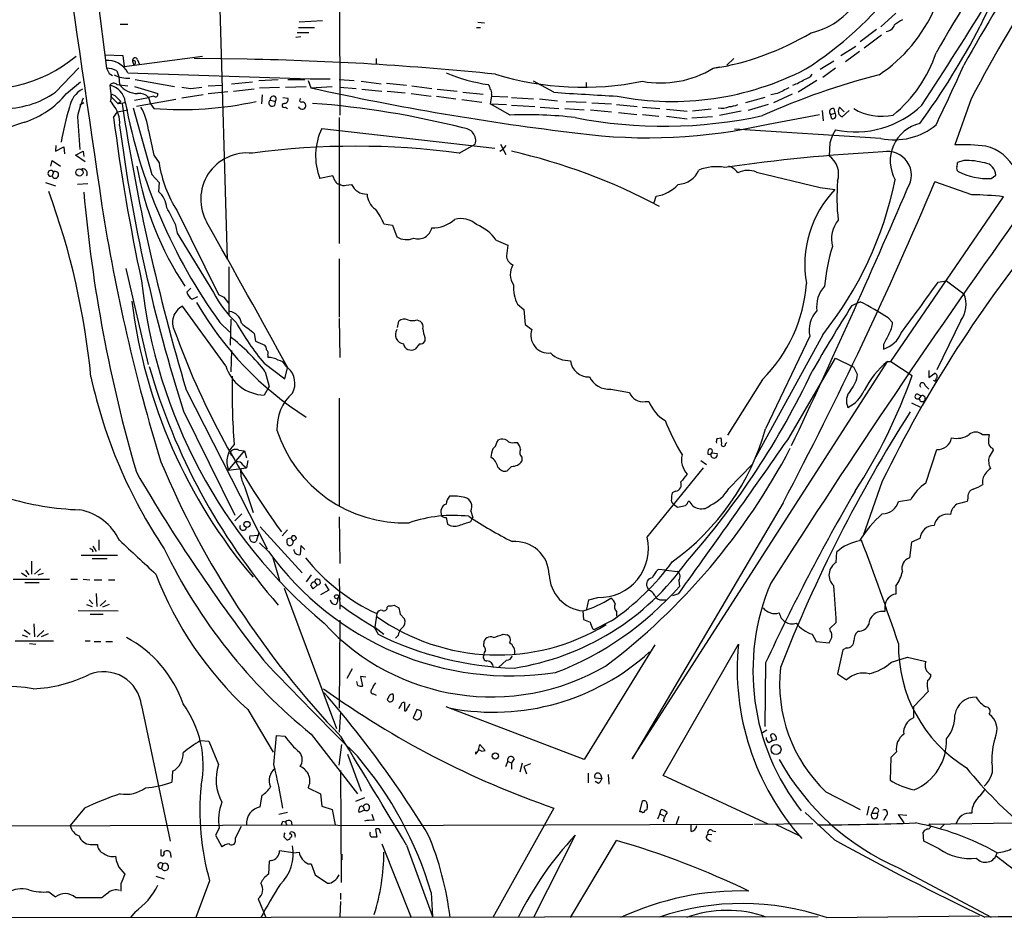
# Model space of a CAD drawing. Extents: x 4 to 969, y 11 to 894.
# Drawn here: x 762 to 891, y 89 to 207 of the extents above; entities that cross this region are included whole.
import ezdxf

# ---------------------------------------------------------------- set-up
doc = ezdxf.new("R2010")
doc.units = 0
doc.header["$MEASUREMENT"] = 0
doc.layers.add('MAIN', color=5, linetype='CONTINUOUS')

msp = doc.modelspace()

# ---------------------------------------------------------------- linework, layer by layer
at = {"layer": 'MAIN'}
for p, q in [((767.334, 247.4807), (773.43, 200.3213)), ((803.8253, 242.824), (803.91, 194.2253)), ((787.9927, 217.17), (789.178, 175.3447)), ((876.554, 207.518), (874.6067, 205.74)), ((775.208, 206.0787), (776.224, 206.0787)), ((801.624, 206.502), (798.576, 206.3327)), ((821.944, 206.3327), (822.7907, 206.248)), ((798.322, 204.978), (799.846, 204.978)), ((798.4913, 205.6553), (800.608, 205.6553)), ((821.7747, 205.6553), (822.2827, 205.6553)), ((874.014, 205.4013), (871.8973, 203.7927)), ((874.6913, 204.6393), (872.4053, 202.946)), ((798.1527, 204.3853), (798.83, 204.47)), ((773.2607, 202.0993), (775.5467, 202.0147)), ((775.5467, 202.0147), (775.716, 200.5753)), ((869.3573, 202.0147), (871.3047, 203.2)), ((871.8127, 202.5227), (869.95, 201.168)), ((775.716, 200.5753), (785.9607, 201.93)), ((776.8167, 201.2527), (776.986, 200.7447)), ((777.1553, 200.914), (776.986, 200.7447)), ((777.494, 201.422), (777.748, 200.8293)), ((791.8027, 201.5067), (784.86, 201.5913)), ((808.6513, 201.5913), (808.6513, 200.914)), ((855.3873, 201.5913), (854.456, 200.7447)), ((868.426, 201.2527), (866.648, 200.152)), ((766.7413, 197.1887), (769.7893, 200.406)), ((773.7687, 199.644), (774.192, 199.39)), ((774.7847, 199.9827), (775.0387, 199.2207)), ((776.224, 199.7287), (800.0153, 198.9667)), ((853.5247, 200.4907), (852.8473, 200.3213)), ((868.68, 200.3213), (866.9867, 199.136)), ((768.1807, 197.0193), (770.0433, 198.5433)), ((773.8533, 198.12), (774.0227, 196.596)), ((774.7847, 198.2047), (776.224, 198.0353)), ((775.0387, 199.2207), (775.1233, 198.2047)), ((777.1553, 198.882), (782.32, 197.9507)), ((786.7227, 198.0353), (788.5853, 198.12)), ((789.7707, 198.2893), (792.48, 198.5433)), ((793.3267, 198.7127), (795.8667, 198.882)), ((797.1367, 198.882), (799.338, 198.882)), ((799.7613, 198.7127), (800.1, 197.7813)), ((800.0153, 198.9667), (802.64, 198.9667)), ((803.8253, 198.882), (805.7727, 198.7127)), ((806.704, 198.628), (809.3287, 198.2893)), ((810.006, 198.374), (812.6307, 198.12)), ((831.85, 197.1887), (829.2253, 198.628)), ((836.0833, 198.4587), (836.0833, 197.9507)), ((866.2247, 198.7127), (863.7693, 197.1887)), ((774.2767, 196.85), (774.5307, 196.7653)), ((777.0707, 197.9507), (780.1187, 197.0193)), ((786.0453, 196.85), (783.2513, 196.4267)), ((784.4367, 197.6967), (785.876, 197.866)), ((786.7227, 197.0193), (789.2627, 197.2733)), ((792.734, 197.612), (790.0247, 197.2733)), ((793.4113, 197.7813), (796.036, 197.866)), ((793.75, 196.85), (793.6653, 195.6647)), ((796.798, 197.866), (799.5073, 197.9507)), ((800.1, 197.7813), (802.894, 197.9507)), ((803.91, 197.866), (806.0267, 197.6967)), ((806.7887, 197.612), (809.4133, 197.358)), ((810.0907, 197.358), (812.4613, 197.104)), ((813.2233, 197.0193), (815.848, 196.6807)), ((813.308, 198.0353), (815.9327, 197.6967)), ((816.61, 197.612), (819.2347, 197.358)), ((819.9967, 197.1887), (822.6213, 196.9347)), ((823.722, 196.9347), (823.722, 196.6807)), ((861.06, 197.0193), (860.2133, 196.85)), ((863.0073, 196.9347), (860.552, 195.834)), ((770.4667, 195.834), (769.9587, 195.4953)), ((773.938, 196.0033), (774.192, 195.6647)), ((774.0227, 196.596), (774.954, 195.6647)), ((775.2927, 196.0033), (774.954, 195.6647)), ((775.97, 195.834), (774.954, 195.6647)), ((777.0707, 196.1727), (778.9333, 196.5113)), ((782.4893, 196.2573), (777.3247, 195.326)), ((779.6107, 196.6807), (778.9333, 196.5113)), ((778.9333, 196.5113), (779.1873, 195.6647)), ((779.1873, 195.6647), (779.6107, 195.072)), ((794.8507, 196.1727), (795.4433, 196.0033)), ((796.4593, 196.5113), (797.1367, 196.4267)), ((816.5253, 196.6807), (819.0653, 196.342)), ((819.8273, 196.2573), (822.452, 195.9187)), ((823.722, 196.6807), (823.5527, 195.6647)), ((823.5527, 195.6647), (825.6693, 195.58)), ((826.1773, 194.2253), (823.5527, 195.6647)), ((823.722, 196.6807), (825.8387, 196.596)), ((826.3467, 196.5113), (829.2253, 196.342)), ((829.9873, 196.342), (832.358, 196.088)), ((833.4587, 196.0033), (836.0833, 195.9187)), ((836.8453, 195.834), (839.3853, 195.6647)), ((840.0627, 195.58), (842.772, 195.326)), ((859.4513, 196.5113), (856.9113, 195.834)), ((859.8747, 195.58), (857.25, 194.818)), ((886.3753, 196.342), (884.2587, 190.3307)), ((774.3613, 193.8867), (774.8693, 194.6487)), ((774.8693, 194.6487), (776.224, 194.9027)), ((776.9013, 195.1567), (779.3567, 186.436)), ((796.798, 195.2413), (797.052, 195.072)), ((826.3467, 195.4953), (829.3947, 195.326)), ((830.072, 195.2413), (832.5273, 195.072)), ((833.2893, 195.072), (835.8293, 194.9027)), ((836.676, 194.9027), (839.3853, 194.6487)), ((840.3167, 194.564), (842.6873, 194.31)), ((843.4493, 195.2413), (845.7353, 195.072)), ((843.4493, 194.31), (845.566, 194.056)), ((846.582, 194.9873), (849.2913, 194.7333)), ((852.424, 194.9873), (849.9687, 194.7333)), ((856.3187, 194.7333), (853.5247, 194.1407)), ((859.8747, 193.04), (866.5633, 194.31)), ((866.902, 194.818), (867.0713, 193.4633)), ((868.0027, 194.31), (868.5953, 194.4793)), ((868.172, 193.7173), (868.0027, 194.31)), ((868.426, 195.072), (868.5953, 194.4793)), ((869.188, 195.2413), (869.7807, 194.6487)), ((870.458, 194.818), (869.5267, 193.9713)), ((769.62, 193.9713), (769.9587, 189.738)), ((803.8253, 193.8867), (803.8253, 177.4613)), ((846.582, 194.056), (849.2913, 193.7173)), ((852.5933, 193.9713), (849.884, 193.802)), ((801.5393, 192.4473), (824.1453, 189.9073)), ((874.6067, 191.1773), (855.472, 192.3627)), ((868.68, 192.278), (868.2567, 191.6007)), ((819.4887, 189.23), (821.6053, 190.4153)), ((824.9073, 190.4153), (825.5847, 189.0607)), ((867.918, 190.5847), (867.8333, 188.8913)), ((766.826, 190.246), (766.7413, 189.484)), ((766.7413, 189.484), (767.842, 190.0767)), ((767.842, 190.0767), (767.9267, 189.1453)), ((769.366, 188.976), (770.382, 189.484)), ((770.382, 189.484), (770.4667, 188.8067)), ((824.8227, 189.484), (825.1613, 189.738)), ((825.5847, 190.246), (825.1613, 189.738)), ((766.1487, 187.5367), (766.318, 188.2987)), ((766.318, 188.2987), (767.4187, 187.5367)), ((770.636, 188.1293), (769.366, 188.976)), ((779.6107, 188.976), (780.288, 187.96)), ((885.444, 188.2987), (884.5973, 188.0447)), ((766.4873, 186.7747), (766.318, 186.2667)), ((858.3507, 186.7747), (866.648, 184.7427)), ((765.4713, 185.42), (766.7413, 184.9967)), ((770.9747, 185.2507), (769.62, 185.166)), ((779.3567, 186.436), (780.288, 185.42)), ((780.288, 185.42), (780.2033, 184.2347)), ((802.9787, 186.2667), (801.2853, 185.928)), ((803.3173, 185.5893), (802.9787, 186.2667)), ((886.46, 183.8113), (881.634, 185.5047)), ((889, 185.928), (889.5927, 186.3513)), ((804.7567, 185.0813), (805.434, 185.166)), ((866.648, 184.7427), (868.5953, 184.4887)), ((844.9733, 182.7953), (845.2273, 183.642)), ((875.8767, 162.052), (890.6087, 183.5573)), ((782.6587, 181.6947), (788.0773, 170.7727)), ((782.4047, 180.0013), (782.6587, 178.816)), ((782.6587, 178.816), (787.4, 171.0267)), ((809.6673, 180.0013), (810.768, 179.832)), ((810.768, 179.832), (811.3607, 178.308)), ((824.3147, 177.8847), (825.8387, 177.2073)), ((803.8253, 175.4293), (803.8253, 167.8093)), ((775.97, 174.1593), (778.8487, 161.6287)), ((789.432, 168.0633), (789.432, 174.4133)), ((882.0573, 172.3813), (883.158, 172.5507)), ((883.158, 172.5507), (885.444, 170.8573)), ((784.4367, 171.6193), (783.9287, 171.1113)), ((784.606, 170.18), (785.368, 170.5187)), ((788.7547, 170.434), (789.3473, 169.672)), ((870.7967, 169.3333), (871.8973, 169.8413)), ((789.0087, 161.4593), (783.336, 169.2487)), ((827.1087, 169.5027), (827.9553, 168.8253)), ((827.9553, 168.8253), (828.1247, 166.878)), ((789.686, 167.5553), (789.6013, 164.1687)), ((803.8253, 167.64), (803.91, 162.56)), ((811.4453, 166.4547), (811.6147, 167.3013)), ((813.9853, 167.4707), (814.4087, 167.3013)), ((875.538, 167.7247), (876.1307, 167.132)), ((885.0207, 167.386), (881.888, 160.9513)), ((788.2467, 167.132), (789.5167, 165.862)), ((828.1247, 166.878), (828.9713, 166.2007)), ((792.734, 165.6927), (792.9033, 164.6767)), ((792.9033, 164.6767), (794.0887, 164.1687)), ((815.0013, 165.1847), (815.0013, 164.6767)), ((866.9867, 165.5233), (858.012, 149.098)), ((865.2933, 165.354), (859.536, 153.2467)), ((789.7707, 163.4913), (789.686, 160.6973)), ((814.324, 164.338), (813.7313, 163.6607)), ((874.9453, 164.2533), (874.9453, 163.6607)), ((794.512, 162.8987), (794.512, 162.56)), ((862.4147, 151.8073), (868.68, 162.4753)), ((868.68, 162.4753), (871.0507, 161.29)), ((794.004, 161.798), (796.7133, 159.766)), ((796.7133, 159.766), (797.052, 161.2053)), ((796.798, 161.4593), (797.052, 161.2053)), ((842.0947, 110.1513), (875.4533, 162.052)), ((871.5587, 160.3587), (871.0507, 161.29)), ((875.4533, 162.052), (875.8767, 162.052)), ((875.8767, 162.052), (878.6707, 160.1893)), ((880.872, 160.8667), (880.872, 159.9353)), ((794.1733, 160.6973), (794.6813, 158.75)), ((859.1127, 159.6813), (854.5407, 152.4)), ((880.872, 159.9353), (881.634, 160.528)), ((783.844, 158.3267), (794.4273, 137.5833)), ((794.6813, 158.75), (794.004, 157.6493)), ((839.3007, 158.4113), (841.756, 157.988)), ((880.364, 158.9193), (880.872, 158.4113)), ((803.8253, 157.226), (803.8253, 143.1713)), ((879.348, 157.8187), (879.856, 157.5647)), ((879.856, 157.5647), (879.602, 157.226)), ((843.788, 156.8027), (844.296, 156.8027)), ((878.586, 156.6333), (879.856, 156.0407)), ((783.5053, 155.5327), (790.194, 141.986)), ((824.3993, 151.4687), (824.6533, 151.8073)), ((853.186, 151.9767), (853.694, 152.0613)), ((887.8147, 152.4847), (888.746, 152.4847)), ((826.6853, 151.4687), (827.1087, 151.4687)), ((854.2867, 151.2993), (854.456, 151.4687)), ((880.4487, 146.1347), (881.888, 150.5373)), ((889.1693, 150.7067), (889.254, 150.4527)), ((789.3473, 147.828), (791.464, 150.368)), ((789.5167, 150.114), (789.7707, 149.7753)), ((790.702, 150.4527), (791.464, 150.368)), ((791.464, 150.368), (791.718, 149.4367)), ((827.7013, 149.5213), (827.7013, 149.0133)), ((852.5087, 150.114), (853.186, 150.0293)), ((789.3473, 147.828), (791.718, 148.1667)), ((791.2947, 148.5053), (791.718, 148.1667)), ((791.8873, 149.098), (791.718, 148.1667)), ((826.3467, 148.336), (825.754, 147.7433)), ((844.042, 139.1073), (851.408, 148.1667)), ((851.0693, 149.098), (851.8313, 148.59)), ((854.71, 145.4573), (857.758, 148.59)), ((791.464, 145.7113), (792.5647, 142.3247)), ((874.776, 146.3887), (872.236, 139.192)), ((847.7673, 145.1187), (847.344, 144.8647)), ((885.952, 144.1873), (885.8673, 143.764)), ((861.822, 143.5947), (842.0947, 110.1513)), ((847.5133, 143.4253), (848.0213, 143.002)), ((849.376, 143.6793), (849.5453, 143.8487)), ((876.8927, 143.764), (878.5013, 144.018)), ((791.1253, 142.1553), (790.194, 141.224)), ((803.8253, 141.732), (803.91, 135.636)), ((817.7953, 141.6473), (817.9647, 140.8007)), ((821.0127, 142.494), (821.2667, 141.6473)), ((821.0127, 141.1393), (821.2667, 141.6473)), ((793.496, 140.462), (798.9993, 134.4507)), ((792.1413, 139.2767), (793.3267, 139.3613)), ((793.3267, 139.7), (792.988, 138.5147)), ((797.052, 140.0387), (796.3747, 139.2767)), ((797.56, 138.938), (797.814, 138.5147)), ((798.2373, 138.938), (797.814, 138.5147)), ((879.6867, 138.938), (878.586, 138.43)), ((771.652, 137.922), (772.0753, 137.2447)), ((772.414, 138.7687), (772.414, 137.414)), ((794.5967, 137.2447), (793.4113, 138.3453)), ((796.9673, 138.7687), (796.9673, 138.3453)), ((798.83, 138.0067), (798.7453, 136.8213)), ((799.338, 137.4987), (798.83, 138.0067)), ((878.586, 138.43), (878.332, 136.398)), ((770.128, 136.7367), (774.8693, 136.7367)), ((771.5673, 137.4987), (771.652, 137.16)), ((795.1047, 136.5673), (796.036, 133.4347)), ((868.7647, 135.8053), (868.8493, 137.16)), ((763.6087, 135.9747), (763.6087, 134.2813)), ((771.5673, 136.3133), (773.5147, 136.3133)), ((762.3387, 134.4507), (763.016, 133.9427)), ((762.8467, 134.7893), (763.27, 134.1967)), ((764.794, 134.9587), (764.032, 134.2813)), ((765.1327, 134.366), (764.4553, 134.112)), ((800.1847, 134.1967), (799.5073, 133.2653)), ((846.4973, 134.7893), (845.4813, 134.874)), ((846.4973, 134.7893), (848.0213, 134.62)), ((761.238, 133.604), (765.9793, 133.604)), ((762.762, 133.1807), (764.6247, 133.1807)), ((768.7733, 133.604), (769.62, 133.604)), ((770.382, 133.604), (771.2287, 133.5193)), ((771.8213, 133.5193), (772.8373, 133.5193)), ((773.684, 133.5193), (774.5307, 133.5193)), ((800.9467, 132.842), (800.4387, 132.334)), ((800.608, 133.2653), (800.9467, 132.842)), ((801.9627, 133.0113), (802.4707, 132.1647)), ((803.8253, 133.6887), (803.91, 129.7093)), ((844.042, 132.588), (844.2113, 132.1647)), ((848.1907, 133.4347), (848.2753, 132.6727)), ((876.554, 132.7573), (876.554, 131.6567)), ((772.0753, 131.7413), (772.16, 130.048)), ((796.6287, 132.4187), (803.4867, 114.1307)), ((802.4707, 132.1647), (801.37, 131.572)), ((836.422, 130.8947), (837.6073, 131.2333)), ((847.4287, 131.4873), (848.1907, 131.7413)), ((770.8053, 130.302), (771.5673, 130.048)), ((771.144, 130.8947), (771.652, 130.3867)), ((773.3453, 130.81), (772.5833, 130.1327)), ((773.7687, 130.302), (772.922, 129.9633)), ((810.0907, 129.9633), (810.26, 130.1327)), ((811.022, 130.2173), (811.6147, 129.8787)), ((836.168, 129.7093), (836.422, 130.8947)), ((845.9893, 130.8947), (846.4973, 130.8947)), ((875.1147, 130.048), (875.1147, 129.3707)), ((769.7047, 129.54), (774.954, 129.4553)), ((771.3133, 129.032), (773.0067, 129.032)), ((808.736, 129.1167), (808.482, 127.3387)), ((811.784, 129.032), (812.3767, 128.4393)), ((835.66, 129.4553), (835.7447, 128.3547)), ((840.0627, 129.3707), (840.0627, 128.778)), ((763.9473, 127.762), (764.032, 126.0687)), ((803.91, 128.27), (803.8253, 116.7553)), ((839.3853, 128.1853), (837.0993, 127)), ((867.918, 127.1693), (868.7647, 127.9313)), ((762.4233, 126.3227), (763.1007, 126.0687)), ((762.6773, 127), (763.4393, 126.4073)), ((765.2173, 126.9153), (764.3707, 126.0687)), ((765.81, 126.492), (764.8787, 126.0687)), ((808.3973, 127.3387), (808.9053, 126.4073)), ((808.482, 127.3387), (809.6673, 126.4073)), ((811.53, 126.238), (811.1913, 125.8993)), ((825.246, 126.4073), (825.754, 126.3227)), ((836.93, 127.1693), (837.0993, 127)), ((865.632, 126.4073), (866.14, 125.476)), ((868.0027, 126.8307), (867.918, 127.1693)), ((761.492, 125.5607), (766.4873, 125.5607)), ((763.3547, 125.222), (764.2013, 125.1373)), ((770.636, 125.5607), (771.3133, 125.5607)), ((771.8213, 125.476), (772.668, 125.476)), ((773.3453, 125.476), (774.192, 125.476)), ((822.706, 124.8833), (822.706, 125.222)), ((845.058, 125.0527), (835.8293, 110.0667)), ((846.1587, 107.95), (855.98, 125.1373)), ((866.14, 125.476), (867.8333, 125.3067)), ((869.6113, 124.3753), (868.934, 121.2427)), ((870.1193, 124.6293), (869.6113, 124.3753)), ((825.6693, 123.0207), (824.6533, 122.0893)), ((859.536, 122.682), (859.4513, 114.3847)), ((875.9613, 122.7667), (878.078, 123.444)), ((878.078, 123.444), (880.4487, 122.8513)), ((805.5187, 121.92), (804.8413, 120.65)), ((868.934, 121.2427), (870.1193, 120.4807)), ((806.2807, 119.7187), (806.1113, 120.2267)), ((807.2967, 120.8193), (806.6193, 120.904)), ((806.6193, 120.904), (806.8733, 119.634)), ((808.3127, 118.618), (808.6513, 118.4487)), ((880.7873, 118.9567), (878.84, 116.9247)), ((778.002, 117.094), (781.7273, 99.3987)), ((812.3767, 117.5173), (812.3767, 116.4167)), ((791.8873, 116.586), (795.1893, 110.998)), ((803.9947, 116.2473), (803.8253, 113.6227)), ((813.9853, 116.586), (813.4773, 115.4853)), ((814.4933, 116.4167), (813.9853, 116.586)), ((835.8293, 110.0667), (817.7953, 116.9247)), ((878.84, 116.9247), (878.84, 115.4853)), ((795.274, 109.3893), (795.6127, 113.1993)), ((795.6127, 113.1993), (796.7133, 113.1147)), ((800.1847, 113.3687), (806.196, 105.5793)), ((859.7053, 113.8767), (859.1127, 113.538)), ((785.7067, 112.522), (786.8073, 112.4373)), ((786.8073, 112.4373), (788.0773, 109.3893)), ((803.8253, 109.3047), (804.164, 112.014)), ((822.0287, 111.3367), (822.198, 112.014)), ((822.198, 112.014), (822.8753, 111.252)), ((859.9593, 112.268), (860.3827, 112.522)), ((860.298, 112.8607), (860.3827, 112.522)), ((860.3827, 112.522), (860.9753, 112.6913)), ((804.926, 110.744), (806.704, 105.918)), ((821.69, 110.744), (821.69, 111.0827)), ((876.6387, 111.0827), (875.8767, 110.3207)), ((825.5847, 109.1353), (825.8387, 109.8127)), ((825.8387, 109.8127), (826.3467, 109.6433)), ((826.6853, 110.1513), (826.3467, 109.6433)), ((826.3467, 109.6433), (826.3467, 108.7967)), ((827.4473, 108.458), (827.786, 109.6433)), ((828.802, 109.474), (827.9553, 109.1353)), ((875.8767, 110.3207), (875.792, 107.3573)), ((782.066, 108.5427), (781.9813, 107.1033)), ((803.9947, 108.6273), (804.0793, 93.98)), ((827.9553, 109.1353), (828.294, 108.204)), ((836.3373, 108.2887), (836.3373, 107.0187)), ((837.946, 108.1193), (838.1153, 107.5267)), ((838.962, 108.1193), (839.0467, 106.8493)), ((838.1153, 107.5267), (837.2687, 107.6113)), ((837.692, 106.934), (837.2687, 107.188)), ((859.8747, 101.6), (846.1587, 107.95)), ((799.7613, 106.3413), (801.37, 105.5793)), ((801.37, 105.5793), (801.5393, 103.9707)), ((867.41, 105.8333), (871.8973, 103.5473)), ((887.5607, 105.3253), (888.1533, 106.0873)), ((793.496, 103.886), (793.75, 105.41)), ((807.1273, 105.0713), (805.942, 104.5633)), ((843.1107, 103.2087), (843.4493, 104.648)), ((844.042, 104.2247), (844.042, 103.886)), ((770.5513, 103.7167), (768.6887, 101.4307)), ((797.052, 103.124), (795.9513, 102.87)), ((801.5393, 103.9707), (802.894, 103.5473)), ((802.894, 103.5473), (803.3173, 101.5153)), ((807.1273, 103.4627), (806.45, 103.124)), ((806.958, 103.886), (807.1273, 103.4627)), ((831.85, 103.7167), (823.8913, 89.408)), ((843.3647, 103.2087), (843.1107, 103.2087)), ((845.7353, 102.9547), (845.3967, 102.2773)), ((845.7353, 102.9547), (845.9047, 103.5473)), ((845.7353, 102.9547), (846.2433, 102.7007)), ((868.5107, 99.568), (864.7007, 103.124)), ((872.998, 103.9707), (872.744, 102.7853)), ((873.6753, 103.632), (873.4213, 103.0393)), ((873.4213, 103.0393), (874.0987, 103.0393)), ((796.4593, 102.0233), (796.798, 101.9387)), ((796.798, 101.9387), (796.9673, 101.4307)), ((797.56, 102.0233), (797.6447, 101.5153)), ((808.3973, 102.108), (808.1433, 102.87)), ((846.1587, 102.0233), (846.328, 102.0233)), ((848.1907, 102.616), (847.852, 101.6)), ((858.0967, 101.6), (865.7167, 101.6847)), ((875.284, 102.7007), (874.9453, 102.108)), ((877.6547, 101.7693), (876.8927, 102.87)), ((876.8927, 102.87), (877.9933, 102.7853)), ((880.872, 101.6), (892.1327, 101.7693)), ((716.4493, 101.2613), (803.3173, 101.5153)), ((788.162, 101.092), (787.654, 100.1607)), ((790.2787, 99.822), (791.0407, 101.346)), ((797.3907, 100.33), (797.4753, 100.584)), ((803.3173, 101.5153), (803.9947, 101.4307)), ((803.9947, 101.4307), (857.8427, 101.6)), ((808.5667, 100.9227), (808.736, 99.9067)), ((849.7993, 100.6687), (849.7993, 101.5153)), ((852.5933, 100.7533), (853.0167, 100.6687)), ((860.806, 101.6), (864.0233, 100.076)), ((880.1947, 99.3987), (880.11, 100.584)), ((882.904, 101.6), (882.396, 101.092)), ((787.654, 100.1607), (788.5007, 98.6367)), ((790.2787, 99.3987), (790.2787, 99.822)), ((796.6287, 99.9067), (796.9673, 99.568)), ((809.4133, 99.06), (813.2233, 89.408)), ((834.644, 100.1607), (829.2253, 89.408)), ((834.0513, 89.408), (840.0627, 99.4833)), ((851.7467, 99.9067), (852.0007, 100.33)), ((852.0007, 100.33), (852.5087, 100.2453)), ((882.2267, 98.3827), (880.1947, 99.3987)), ((771.3133, 98.9753), (772.2447, 98.9753)), ((780.542, 98.298), (780.542, 97.536)), ((797.814, 97.8747), (796.036, 98.1287)), ((797.814, 97.8747), (798.576, 97.9593)), ((812.6307, 98.8907), (816.0173, 89.5773)), ((774.6153, 97.4513), (774.7, 96.8587)), ((781.812, 97.536), (781.812, 97.282)), ((794.6813, 96.774), (794.5967, 95.0807)), ((794.9353, 96.8587), (794.6813, 96.774)), ((804.164, 97.7053), (804.164, 96.9433)), ((775.0387, 96.012), (775.8007, 95.0807)), ((780.796, 96.4353), (780.6267, 95.8427)), ((799.7613, 96.4353), (800.1847, 96.4353)), ((800.1847, 96.4353), (800.6927, 94.996)), ((876.8927, 95.9273), (889, 89.4927)), ((779.8647, 94.8267), (780.9653, 94.488)), ((786.892, 94.234), (785.114, 89.408)), ((800.6927, 94.996), (802.3013, 93.8953)), ((765.8947, 92.7947), (766.7413, 92.1173)), ((775.2927, 93.8107), (775.2927, 92.8793)), ((803.9947, 92.6253), (803.9947, 91.7787)), ((815.848, 92.71), (816.0173, 89.5773)), ((769.366, 92.0327), (772.8373, 92.0327)), ((793.242, 91.8633), (794.258, 89.408)), ((803.9947, 91.5247), (803.91, 89.5773)), ((777.1553, 90.17), (776.5627, 89.408)), ((693.928, 89.3233), (866.394, 89.5773)), ((867.4947, 89.408), (887.476, 89.662))]:
    msp.add_line(p, q, dxfattribs=at)
for centre, radius in [((769.8887, 186.7221), 0.4684), ((791.7759, 140.7539), 0.3984), ((803.4866, 131.318), 0.2677), ((860.8969, 111.3658), 0.649), ((824.2088, 110.5112), 0.4071)]:
    msp.add_circle(centre, radius, dxfattribs=at)
for centre, radius, start, end in [((6262.862, 997.6334), 5550.2272, 187.6997878, 188.4466205), ((1061.4187, 99.9849), 206.7389, 140.289832, 150.31984), ((1044.2781, 113.2531), 181.3368, 140.221081, 151.152428), ((1055.374, 107.5885), 190.8867, 140.394932, 152.292772), ((219.6469, 625.4925), 787.9629, 326.9269795, 329.3410618), ((950.7875, 176.1131), 69.8599, 139.859477, 154.830184), ((839.4723, 239.8896), 47.0436, 302.552712, 322.357766), ((863.4623, 214.1967), 9.4333, 282.24302, 333.402897), ((863.4183, 216.0045), 19.8191, 303.484485, 336.794842), ((875.1656, 206.44), 1.2981, 275.233191, 339.905274), ((1046.2099, -47.6556), 305.2519, 123.574175, 123.803368), ((801.9913, 250.0868), 96.3393, 323.753129, 332.649033), ((847.3469, 234.8357), 34.9237, 278.780526, 301.246778), ((865.1228, 207.8362), 17.5585, 309.179064, 341.804245), ((757.6764, 215.8758), 18.2516, 255.511115, 310.174069), ((773.5641, 198.3625), 2.9902, 27.186317, 95.823463), ((777.1554, 201.3373), 0.3491, 14.044206, 194.024302), ((776.986, 201.0833), 0.2395, 315, 134.983084), ((784.6448, -188.64), 390.2124, 84.177598, 88.94893), ((526.5172, 363.7586), 394.2106, 334.324144, 335.573861), ((773.5487, 197.9171), 2.4071, 59.104822, 92.826508), ((942.9342, 284.6626), 189.3281, 206.453857, 206.683026), ((776.1772, 202.6956), 3.6567, 241.742436, 274.718489), ((826.3016, 219.7476), 21.7512, 246.978708, 262.064579), ((835.6954, 237.3904), 39.5303, 253.139617, 281.311951), ((847.3437, 233.9513), 37.959, 259.071522, 297.353916), ((845.8243, 211.6795), 13.2658, 259.686655, 301.107381), ((897.8537, 107.8905), 94.5514, 104.391885, 114.188185), ((864.2774, 200.4906), 1.6439, 281.886863, 325.491118), ((774.3553, 197.7631), 0.6159, 45.802483, 144.588841), ((773.3184, 195.5877), 2.5882, 7.347705, 78.072691), ((777.4943, 199.9831), 2.9638, 216.872217, 269.9942), ((822.5952, 197.5524), 0.9594, 3.561805, 42.837328), ((860.8034, 204.6022), 6.8743, 289.446045, 303.684057), ((759.9885, 206.8842), 11.8154, 268.668761, 304.856751), ((759.1071, 204.4139), 11.7051, 288.194713, 320.821423), ((771.7392, 194.792), 3.1673, 117.081208, 171.84457), ((774.1497, 196.723), 0.1796, 45, 225), ((777.7593, 195.4779), 1.5641, 41.355478, 99.765851), ((779.8224, 196.9135), 0.3146, 227.717737, 19.650149), ((826.1695, 494.1346), 299.3611, 261.757331, 261.986511), ((875.9966, 538.8729), 349.4335, 257.455431, 263.259511), ((823.1295, 197.1464), 0.6292, 340.338213, 47.731211), ((895.8663, 1174.7687), 979.6738, 266.2533661, 266.7395401), ((1052.3218, -183.5994), 425.9714, 116.450454, 116.679637), ((784.8697, 190.5847), 15.6212, 158.038805, 167.479149), ((773.0905, 196.4268), 0.9474, 333.448472, 10.287538), ((771.679, 193.2748), 3.468, 353.308406, 43.561743), ((965.4365, 386.9091), 269.4433, 224.885424, 225.114577), ((1045.2115, 236.6109), 272.8395, 188.631234, 196.67389), ((845.793, 208.8906), 71.101, 190.512102, 215.966599), ((783.2044, 239.9941), 45.0656, 265.426165, 282.538571), ((795.0623, 195.7917), 0.4358, 119.046943, 29.046943), ((795.2119, 196.3151), 0.3883, 306.580677, 201.516413), ((796.645, 195.4725), 0.2773, 93.370101, 303.495185), ((796.6769, 196.2423), 0.4954, 264.416009, 21.852954), ((798.8724, 196.1304), 0.2158, 101.33076, 281.299523), ((798.9733, 195.4334), 0.4888, 336.855286, 96.885134), ((791.9012, 82.5711), 113.4934, 75.667313, 85.728751), ((854.6464, 198.4802), 3.1577, 272.691875, 293.297943), ((796.4197, 186.1262), 29.2711, 161.856225, 171.071161), ((770.8921, 191.2062), 8.1016, 6.998349, 29.871987), ((798.9782, 195.5166), 0.5228, 201.378165, 328.228097), ((828.2948, 141.1503), 53.1172, 83.134916, 92.284682), ((853.8151, 197.4511), 2.34, 258.667979, 294.748121), ((868.3315, 194.6259), 0.456, 78.039511, 223.853704), ((868.2665, 194.1634), 0.456, 258.039511, 43.853704), ((871.2428, 204.6233), 12.6085, 258.272361, 313.617846), ((869.855, 194.739), 0.835, 143.017567, 246.846462), ((874.6748, 201.0032), 6.9508, 238.574108, 282.804814), ((766.4601, 180.0135), 13.7858, 105.560441, 120.10811), ((1028.0082, 226.1895), 255.6956, 187.257744, 192.109227), ((846.2626, 253.3283), 60.5665, 258.940268, 282.249272), ((844.1629, 261.0312), 69.783, 262.440624, 283.011836), ((876.3987, 199.3776), 8.3938, 257.67302, 310.081836), ((880.8264, 188.2412), 5.0147, 103.136433, 209.672747), ((988.9319, 221.2587), 215.6849, 187.563095, 197.742012), ((854.9738, 206.5236), 77.379, 190.672569, 193.107253), ((809.0788, 188.889), 8.337, 154.734827, 200.803386), ((819.9723, 190.8439), 1.6883, 345.293748, 89.171898), ((1122.0946, 106.4153), 267.7503, 161.448775, 161.677951), ((791.7955, 183.2095), 6.0593, 83.513617, 210.100024), ((805.9843, 90.4255), 99.7231, 82.217153, 97.78279), ((809.1804, 113.9497), 77.4604, 61.912123, 77.196157), ((885.6098, -25.9143), 215.5817, 92.858004, 98.377156), ((875.4712, 186.3513), 3.1085, 326.993441, 101.326199), ((885.2326, 164.8605), 25.4888, 83.036697, 92.189743), ((886.8507, 184.4161), 5.9308, 27.05067, 75.629163), ((796.4388, 190.4901), 16.3478, 188.903297, 212.548797), ((866.1342, 186.4905), 2.9412, 342.157664, 54.712101), ((883.6661, 187.8752), 0.9465, 333.440363, 10.316217), ((885.5849, 178.4204), 9.8793, 74.931253, 90.817188), ((887.9921, 186.3675), 1.6007, 359.420118, 84.219952), ((766.1487, 186.6053), 0.3786, 26.578587, 296.565051), ((766.7329, 186.4106), 0.4392, 199.128109, 124.001238), ((770.315, 186.6089), 0.5979, 325.087269, 99.85144), ((817.5915, 194.5249), 40.7853, 189.865795, 213.73729), ((847.9734, 188.2606), 3.0974, 272.453557, 336.564348), ((853.066, 181.6231), 5.8554, 78.813268, 112.605112), ((854.0327, 185.3356), 2.3029, 36.022983, 72.896356), ((857.2175, 183.9932), 3.0035, 67.83372, 116.11801), ((885.0417, 187.2826), 0.5555, 162.243539, 229.643715), ((888.5129, 194.1455), 8.2319, 242.26574, 273.392292), ((803.7576, 185.6995), 0.4539, 194.051552, 278.578205), ((804.4181, 185.8646), 0.8534, 226.001755, 293.377559), ((386.7438, 393.815), 536.9446, 332.224544, 337.172691), ((829.3476, 195.5011), 48.1183, 321.464302, 348.318697), ((894.3029, 183.4716), 25.4571, 175.228228, 186.682317), ((672.7711, 150.3377), 99.101, 5.606817, 20.001511), ((958.963, 200.5621), 189.2094, 184.976111, 196.263188), ((778.3013, 181.9011), 3.0105, 4.131584, 50.818255), ((807.402, 186.0541), 2.1591, 204.288244, 271.69865), ((844.6953, 188.1277), 4.5171, 276.763634, 319.030406), ((-58.9928, 586.9417), 1019.7715, 334.6944664, 336.7661933), ((878.7775, 174.6954), 14.1275, 136.115342, 190.124344), ((809.7685, 183.9127), 2.3026, 180.415558, 238.536934), ((885.9067, 140.765), 43.0499, 83.729519, 89.263583), ((1006.6555, 218.6301), 236.6128, 188.814628, 197.132357), ((746.9716, 162.9204), 39.3352, 25.736882, 29.21255), ((799.7013, 175.6536), 10.8731, 23.569394, 35.377613), ((1808.4234, -471.995), 1124.8278, 144.4369765, 147.456415), ((-1966.1919, -1368.3994), 3158.4293, 28.9661519, 29.3601398), ((816.0489, 183.7198), 4.2281, 268.425153, 312.328474), ((819.689, 177.5084), 3.1859, 49.105912, 104.413109), ((872.1084, 178.0118), 3.9729, 141.05032, 194.188397), ((814.1414, 179.8765), 1.8318, 251.561095, 347.925122), ((819.6484, 174.6553), 5.6748, 34.685894, 67.994791), ((1023.8, 73.9286), 165.7064, 140.313133, 154.069539), ((812.6306, 180.4244), 2.4682, 239.035049, 292.170407), ((1164.4037, 134.18), 341.2882, 172.757262, 172.986445), ((891.2091, 169.8405), 24.0545, 162.589422, 175.15225), ((827.0098, 175.9151), 1.342, 182.665183, 248.409487), ((828.6205, 173.4215), 2.4456, 149.375758, 214.319081), ((845.0821, 179.6496), 67.4547, 186.040968, 230.17158), ((605.4266, 369.4691), 339.6589, 323.151927, 324.531718), ((785.3545, 171.4363), 1.4624, 192.840735, 239.213633), ((831.7207, 171.7459), 5.1286, 176.682348, 205.937517), ((845.1416, 173.6884), 19.7836, 314.926277, 355.720175), ((870.1785, 169.1765), 3.9879, 137.449131, 187.499606), ((845.239, 178.4893), 69.0401, 187.124955, 220.274838), ((799.5992, 177.2338), 13.6875, 206.967541, 227.563867), ((873.0959, 339.9632), 189.3504, 243.320371, 243.54954), ((854.4811, 135.6947), 38.3316, 56.678609, 62.976509), ((882.297, 169.4796), 3.4354, 322.451949, 23.642939), ((784.4219, 167.1367), 2.3748, 117.210288, 207.740113), ((822.8594, 191.3911), 43.4324, 209.875455, 237.475153), ((789.2627, 166.7933), 1.7961, 8.130102, 81.869898), ((868.8825, 166.124), 3.6708, 136.388569, 192.108275), ((1051.9156, 54.1082), 214.6646, 147.536099, 150.202739), ((812.3344, 166.4968), 1.0794, 64.44857, 131.81559), ((813.3927, 169.4601), 2.0758, 253.409678, 286.587676), ((813.943, 166.5817), 0.8571, 339.770189, 57.090465), ((880.354, 201.3697), 104.2088, 199.822756, 216.226378), ((820.5824, 183.8485), 34.5346, 208.950344, 219.680453), ((1130.5249, 589.6794), 542.0954, 231.226419, 231.45561), ((812.3961, 165.5475), 1.2241, 147.753513, 261.127867), ((819.7266, 166.8548), 5.0118, 186.524767, 199.465337), ((831.1805, 165.4674), 2.3277, 161.63744, 276.071363), ((873.0814, 167.3018), 3.054, 326.316176, 356.812781), ((773.3205, 144.4165), 26.4557, 37.980898, 52.019102), ((814.4086, 165.0153), 0.6826, 262.88019, 330.261365), ((873.9316, 167.0483), 3.536, 286.659202, 338.933987), ((1213.9787, -4.4292), 378.6785, 153.318672, 153.547842), ((793.3852, 163.5164), 0.9594, 3.561805, 42.837328), ((793.9195, 163.1104), 0.6292, 340.338213, 47.731211), ((813.2233, 164.5708), 1.0423, 192.905623, 299.1694), ((794.6303, 160.1546), 2.4083, 59.110093, 92.815596), ((795.7484, 161.1266), 1.1011, 17.587464, 83.832202), ((833.9515, 165.777), 3.6416, 226.107032, 271.570389), ((836.3693, 162.3431), 2.3272, 185.088327, 273.384822), ((858.4412, 184.1894), 82.6351, 196.026969, 220.778607), ((794.198, 163.0834), 5.4376, 197.378603, 267.955381), ((795.3372, 159.1782), 2.7106, 331.94405, 48.40385), ((883.1264, 152.7893), 12.0281, 129.637908, 153.04233), ((834.7985, 173.7967), 64.88, 192.259581, 213.92858), ((876.8875, 158.1427), 87.0543, 178.708578, 184.564568), ((839.1383, 161.3598), 2.953, 206.981551, 273.1526), ((769.694, 206.1914), 106.142, 318.582896, 334.670857), ((867.5262, 160.8698), 4.0647, 319.722834, 352.776551), ((812.3797, 183.5856), 70.2985, 326.825311, 340.560368), ((881.6235, 159.7024), 0.1907, 213.648416, 19.48003), ((881.4926, 160.0968), 0.4538, 313.205349, 71.844541), ((872.048, 156.8968), 1.9565, 136.563599, 205.948203), ((868.3151, 160.0566), 4.4747, 296.171648, 336.075734), ((880.0169, 158.9108), 0.3473, 1.402814, 224.988333), ((801.8073, 153.3455), 6.1159, 131.819949, 182.513399), ((843.4934, 158.632), 1.8529, 200.338172, 279.148659), ((879.3838, 157.4833), 0.3374, 96.092582, 310.299188), ((879.9967, 157.1946), 0.3959, 175.451466, 110.815178), ((848.5733, 158.35), 4.5486, 199.887433, 241.640463), ((1040.8274, 52.0286), 192.543, 147.511953, 158.661918), ((812.307, 158.3987), 17.4413, 197.76437, 272.176223), ((872.8276, 164.5219), 28.3067, 201.065893, 211.195884), ((828.7148, 161.9363), 32.0227, 305.57364, 344.254955), ((825.119, 150.6642), 1.2343, 59.040224, 112.166027), ((-669.6835, 1222.7772), 1869.3051, 324.2917203, 325.0456159), ((854.0335, 151.5532), 0.9474, 153.448472, 190.287538), ((851.4054, 151.3837), 2.3868, 353.898391, 16.492768), ((881.9819, 152.4235), 1.8885, 267.150018, 348.942355), ((884.4702, 155.0161), 3.0222, 257.8732, 303.114311), ((886.968, 151.6062), 1.2201, 46.055993, 133.944007), ((892.0059, 151.6802), 3.3577, 166.137165, 185.060949), ((792.3627, 148.9286), 3.21, 134.587281, 200.05173), ((790.2787, 149.6906), 0.8717, 60.950503, 150.941566), ((826.7927, 149.3728), 3.1589, 156.705668, 177.305524), ((823.299, 151.5531), 1.1035, 302.461635, 355.613639), ((826.4313, 152.3717), 0.938, 223.777634, 285.710475), ((825.2252, 150.0508), 2.3575, 11.90906, 36.972457), ((828.242, 150.1335), 0.8168, 150.371708, 228.548797), ((787.4351, 190.135), 85.0142, 307.021389, 332.368407), ((852.9315, 150.1142), 0.9461, 153.434949, 190.320555), ((852.297, 150.3115), 0.3095, 294.229434, 133.154078), ((854.0327, 151.2147), 0.2678, 198.441716, 18.421413), ((889.4718, 151.4628), 0.8143, 185.553068, 248.194671), ((822.598, 147.7826), 2.0257, 13.378347, 59.131321), ((851.3166, 149.2204), 2.7773, 166.685295, 223.177693), ((852.1701, 150.2833), 0.3786, 243.421413, 333.434949), ((852.805, 149.8386), 0.4261, 153.410893, 26.589107), ((890.5934, 149.0398), 1.9322, 162.960495, 209.716193), ((1100.6564, 23.0405), 246.8296, 148.922635, 149.151838), ((888.101, 193.7851), 116.5377, 202.638086, 223.864295), ((790.5467, 148.096), 0.8527, 28.687149, 102.420938), ((825.4788, 148.738), 1.0321, 208.13682, 285.464975), ((826.3465, 150.0297), 1.6937, 270.006766, 323.121983), ((1057.9015, -21.5815), 239.462, 134.885408, 135.114592), ((968.0901, 258.6203), 220.7322, 210.20408, 217.902321), ((794.8923, 147.6617), 3.9443, 176.351448, 209.636055), ((1102.8678, -64.8378), 330.6236, 140.082061, 140.311244), ((889.4944, 146.3495), 1.6407, 139.974447, 193.542458), ((847.684, 145.9525), 0.838, 275.70515, 24.80045), ((849.8862, 148.2751), 5.5865, 296.047209, 329.708865), ((883.6499, 141.2353), 5.8525, 123.160044, 151.609797), ((887.0585, 144.3413), 1.1171, 112.593826, 187.92339), ((885.4316, 149.5966), 4.3904, 285.83085, 304.198608), ((771.3184, 180.5814), 37.9425, 253.128809, 267.946318), ((819.8996, 143.1446), 2.1229, 142.352257, 172.401968), ((818.7272, 138.2652), 6.197, 75.768217, 94.706746), ((819.9402, 143.0867), 1.2253, 331.073467, 75.320699), ((847.7253, 143.8911), 0.5118, 155.578282, 245.528249), ((848.8275, 144.3141), 1.5824, 159.637627, 187.677432), ((1114.0877, 4.3838), 280.6974, 149.908932, 155.074221), ((818.2402, 142.3751), 1.1406, 112.959148, 204.544981), ((806.1254, 354.7328), 215.836, 281.192728, 281.421942), ((848.7832, 143.7641), 0.5988, 278.140927, 351.859073), ((851.1562, 144.5605), 1.7612, 203.838948, 312.206065), ((874.8251, 144.2875), 2.1328, 268.680834, 345.791751), ((885.9143, 141.6073), 2.2956, 127.630681, 168.353783), ((969.8635, -195.0492), 349.0698, 103.923646, 104.152833), ((768.5788, 135.5312), 7.2644, 25.722351, 79.049859), ((818.727, 124.2544), 17.6794, 83.401054, 109.006304), ((817.8547, 142.6043), 0.9588, 227.155503, 266.448267), ((850.5108, 186.4051), 53.6033, 236.286364, 243.306553), ((884.609, 130.9485), 14.9091, 131.264158, 149.125152), ((883.3237, 140.2981), 1.8053, 79.070362, 169.364749), ((791.2746, 140.4375), 0.4474, 154.334059, 352.268282), ((818.9102, 142.3666), 1.8292, 238.876164, 288.43693), ((693.2557, 521.8703), 401.5943, 288.320353, 288.549545), ((881.5703, 138.7371), 1.8943, 90.635182, 173.911993), ((792.6942, 139.0397), 0.6016, 156.797658, 299.232208), ((797.433, 138.2605), 0.6893, 79.382898, 132.501256), ((797.8987, 138.938), 0.3387, 0, 180), ((837.847, 137.6036), 6.3748, 267.845106, 13.643432), ((813.718, 222.2233), 94.6305, 243.32033, 243.54954), ((1878.1779, 1321.8421), 1617.5885, 227.0066881, 227.2358691), ((797.3882, 138.4424), 0.432, 192.99064, 9.636798), ((826.8011, 134.0721), 4.4579, 1.601632, 94.758305), ((872.6873, 133.0283), 5.6393, 98.92213, 132.889487), ((429.5991, -27.5325), 472.6579, 18.855465, 20.589091), ((844.212, 168.0483), 70.2016, 205.719429, 231.159436), ((826.2733, 159.9426), 38.9693, 215.623529, 278.60508), ((798.5882, 137.4927), 0.6895, 179.501427, 283.169627), ((819.4537, 152.4222), 25.6518, 218.658762, 245.303312), ((878.7871, 135.0267), 1.4448, 108.359708, 196.349034), ((821.4679, 155.7228), 34.1194, 278.795955, 324.634168), ((822.0236, 154.0822), 31.1782, 303.838538, 324.303512), ((869.7108, 134.1573), 1.9002, 119.859694, 227.456953), ((823.5036, 150.9987), 46.7314, 200.961078, 227.425089), ((836.2246, 134.3944), 4.9713, 182.279186, 263.478693), ((848.2038, 132.1752), 3.8335, 135.250475, 155.362339), ((847.5673, 133.9504), 0.809, 320.401164, 55.862073), ((872.7864, 135.5937), 4.7159, 323.026103, 348.084373), ((800.7244, 132.6091), 0.6664, 100.058778, 159.544581), ((673.2809, 47.9207), 152.6261, 33.578069, 33.807272), ((800.989, 133.223), 0.3833, 263.66476, 173.66476), ((817.3362, 159.8618), 41.1883, 291.010785, 318.691183), ((844.8026, 132.9396), 0.8379, 95.70583, 204.809526), ((887.2935, 121.5967), 29.4206, 156.992046, 218.261467), ((783.6108, 124.3799), 85.2279, 2.388175, 5.640944), ((803.783, 131.0429), 0.1952, 310.594926, 229.405074), ((843.9011, 130.9092), 1.2933, 26.551182, 76.121711), ((845.9406, 131.8463), 0.9528, 202.13417, 272.929668), ((876.7511, 130.0321), 1.6365, 96.917441, 179.443306), ((803.3336, 131.0002), 0.7016, 188.64868, 275.595196), ((802.6991, 130.954), 0.9587, 317.151439, 356.453861), ((840.0857, 180.2034), 61.6347, 234.060007, 239.060492), ((809.7097, 129.8702), 0.3922, 237.334988, 13.731538), ((810.4718, 131.6991), 1.5807, 262.299482, 290.370222), ((831.9765, 142.1348), 13.2037, 286.19902, 303.690549), ((838.0717, 129.5815), 1.9916, 23.846818, 51.896418), ((840.603, 129.9829), 0.8165, 150.361301, 228.569835), ((824.5182, 151.1255), 27.4075, 234.62495, 301.180447), ((809.3387, 128.9292), 0.6312, 75.382563, 162.719079), ((1023.3453, 171.7745), 215.8358, 191.192712, 191.421926), ((860.7538, 131.0967), 1.9764, 218.044065, 286.465449), ((863.0049, 129.4831), 1.7142, 189.461773, 287.322919), ((874.7992, 127.5955), 1.803, 79.922253, 177.399746), ((823.7183, 147.8549), 29.6197, 222.493229, 300.212799), ((811.4663, 128.0584), 0.9869, 305.40202, 22.703826), ((920.8464, 339.8438), 227.9692, 248.080499, 248.309672), ((1048.4484, 212.2728), 227.997, 201.688003, 201.917172), ((867.1328, 130.8904), 4.7276, 220.076659, 251.491085), ((871.744, 128.1767), 1.3498, 265.721429, 338.285297), ((827.9231, 165.1073), 43.1204, 243.829759, 268.355059), ((812.998, 126.139), 1.4713, 130.728008, 176.141889), ((823.5769, 125.2098), 0.871, 62.728901, 179.197425), ((718.7885, 443.6881), 334.6645, 288.319004, 288.548192), ((825.5422, 125.6876), 0.6695, 325.320003, 71.556932), ((867.2407, 126.2381), 0.9653, 344.738635, 37.87186), ((872.5783, 125.6212), 1.5288, 127.705699, 182.267992), ((768.6454, 112.2049), 15.6448, 19.192378, 61.732184), ((822.003, 124.2313), 0.9588, 3.551733, 42.844497), ((825.2319, 124.0226), 1.5459, 354.234458, 56.163967), ((889.0281, 121.8778), 33.2085, 174.367194, 221.813802), ((698.6477, 210.3354), 189.3506, 333.316974, 333.546117), ((870.1786, 125.5014), 0.8741, 266.110059, 3.889941), ((895.6412, 124.9162), 18.751, 179.065552, 238.280617), ((823.9724, 146.593), 30.3558, 259.399209, 312.245033), ((823.1462, 123.444), 0.5082, 150.014605, 268.094603), ((823.6635, 123.6384), 0.9594, 137.162672, 176.438195), ((825.7047, 123.7614), 0.7415, 267.263766, 348.479439), ((1178.3858, 487.4147), 529.7145, 223.464608, 225.362143), ((823.1293, 122.0893), 0.8467, 0, 90), ((871.2887, 128.1119), 7.0996, 284.636764, 311.158898), ((881.7213, 122.3782), 1.3577, 159.60695, 243.993601), ((762.9666, 137.961), 18.6872, 272.748537, 295.950477), ((773.0362, 116.5327), 4.9974, 6.44895, 112.249361), ((880.7608, 119.9092), 19.4004, 173.547811, 226.514418), ((872.2784, 118.2273), 3.1208, 75.065153, 133.775712), ((880.3429, 121.0945), 0.7857, 297.253168, 4.635856), ((806.7039, 120.5639), 0.9452, 243.402419, 280.324365), ((809.7699, 118.8901), 1.6763, 135.870102, 166.011837), ((882.7835, 119.7962), 2.1655, 163.920135, 202.809141), ((760.236, 98.0764), 21.5266, 80.300821, 125.644393), ((869.7359, 213.5966), 116.2279, 234.227845, 250.976128), ((693.9834, 25.3983), 142.6981, 31.675412, 40.878078), ((808.3192, 118.9795), 0.3615, 119.117724, 268.969896), ((809.7938, 118.4067), 0.5525, 302.502209, 355.567893), ((810.8102, 118.068), 0.5516, 85.58138, 147.548723), ((809.8357, 118.1947), 1.1016, 337.396939, 22.59826), ((772.4479, 109.3123), 13.6005, 348.840351, 36.216401), ((810.5108, 118.0318), 0.4298, 192.235327, 322.695547), ((812.1649, 116.6284), 0.5518, 122.463229, 175.603684), ((812.3017, 117.0909), 0.433, 80.024218, 179.589806), ((811.799, 117.672), 1.2961, 314.987497, 345.524183), ((886.8865, 115.5474), 2.6525, 86.407631, 172.171405), ((889.7602, 119.6322), 3.0654, 207.965289, 242.034711), ((812.4191, 116.7129), 0.2992, 261.85365, 8.14635), ((813.6978, 116.0644), 0.9125, 294.073425, 344.723953), ((813.6477, 115.9935), 0.9456, 349.674018, 26.586729), ((879.8188, 115.709), 4.4444, 318.705413, 2.575342), ((888.3116, 116.3578), 0.567, 320.000378, 88.878282), ((887.257, 113.9721), 2.5105, 333.722783, 53.621257), ((814.1296, 116.1888), 0.9594, 227.162672, 266.438195), ((879.6259, 113.5744), 2.0662, 112.356002, 185.713628), ((860.4673, 113.1147), 0.3053, 56.299523, 236.315138), ((860.2978, 112.776), 0.6828, 352.873943, 60.239505), ((878.9219, 111.4853), 2.3184, 125.670694, 190.000249), ((794.0697, 98.2095), 16.5767, 120.29836, 129.971526), ((806.1512, 119.8436), 11.591, 215.487571, 229.741901), ((-1262.0825, -1146.2332), 2419.6629, 30.9697663, 31.3610455), ((860.2982, 112.8607), 0.6828, 172.88227, 240.239505), ((876.2677, 112.4529), 6.8979, 292.655646, 2.684747), ((897.8487, 110.1387), 8.7736, 161.925828, 182.683041), ((781.0022, 110.723), 2.426, 296.00842, 4.499056), ((797.3792, 110.0065), 1.6203, 327.473208, 37.729217), ((822.7912, 110.405), 1.1522, 126.039438, 162.889228), ((822.5487, 111.7841), 0.6243, 225.77878, 301.541369), ((793.8106, 107.4101), 6.0653, 160.954747, 208.90147), ((740.6135, 95.0078), 56.5208, 8.863626, 14.740777), ((769.0282, 78.8034), 48.8414, 16.542678, 40.44853), ((826.262, 109.982), 0.4559, 21.799076, 201.799076), ((889.9577, 125.9742), 32.7645, 209.045942, 246.499621), ((886.2234, 108.9249), 2.9719, 308.383105, 15.678189), ((796.6199, 107.3278), 1.9488, 127.139798, 204.78972), ((798.0099, 107.2861), 1.9901, 331.655173, 68.313002), ((837.6073, 107.8654), 0.4233, 36.856362, 216.886139), ((930.3879, 145.1425), 57.4314, 219.043356, 230.350189), ((777.3168, 120.0649), 13.7754, 274.969092, 289.792317), ((837.0154, 107.8647), 1.1507, 306.016391, 342.917772), ((881.3497, 116.5676), 10.7572, 238.892284, 256.971809), ((788.5827, 65.3887), 42.3576, 108.406503, 115.19463), ((775.9434, 109.9279), 4.4103, 260.401417, 305.587816), ((818.9073, 103.337), 33.2843, 174.235623, 195.87219), ((792.5644, 107.6963), 2.5754, 297.40977, 332.59023), ((793.9051, 102.2279), 5.8544, 157.38947, 191.187861), ((807.3715, 103.8059), 0.4212, 234.566686, 169.03689), ((843.6186, 104.2585), 0.4247, 355.43576, 113.492649), ((889.4334, 103.0156), 2.9735, 129.035068, 179.543324), ((793.969, 101.6792), 2.257, 102.097594, 184.164476), ((806.7885, 103.378), 0.4232, 143.116564, 216.883436), ((806.7463, 103.6743), 0.2993, 45, 188.124688), ((843.5341, 103.4062), 0.2601, 229.379598, 12.545532), ((843.8445, 103.7166), 0.2602, 257.454468, 40.620402), ((845.5003, 101.9219), 1.675, 45.863544, 76.028469), ((848.9805, 101.3886), 2.8923, 143.12931, 167.323578), ((873.76, 102.7656), 0.4355, 141.058678, 38.941322), ((873.9409, 103.3741), 0.3701, 295.235729, 135.842685), ((875.0406, 103.064), 0.4374, 303.820888, 114.28568), ((886.189, 101.2445), 1.8152, 81.41367, 165.965288), ((669.3822, 144.0918), 133.8594, 341.45383, 341.683027), ((797.2376, 101.4535), 0.6547, 60.498273, 132.177148), ((808.0586, 97.6228), 4.498, 85.681504, 101.949474), ((863.2841, 575.6609), 474.1553, 270.36556, 271.910784), ((872.82, 68.0257), 34.3219, 60.42118, 79.467183), ((770.4666, 101.7904), 1.8139, 191.437543, 250.931765), ((797.5595, 100.0762), 0.9461, 153.434949, 190.320555), ((797.4331, 100.1184), 0.2159, 281.273495, 101.33076), ((797.5924, 100.0885), 0.5091, 339.080445, 103.296579), ((808.3126, 100.33), 0.4936, 149.034253, 239.044206), ((808.8207, 100.5837), 0.4236, 53.157154, 126.842846), ((682.1669, 58.3462), 133.8594, 18.316973, 18.54617), ((849.6723, 101.5577), 0.898, 278.130102, 351.869898), ((852.3234, 100.5047), 0.367, 42.64761, 208.429772), ((881.0407, 99.9074), 1.1506, 107.082228, 143.983609), ((880.7626, 101.3107), 0.3093, 258.831772, 69.28568), ((771.3423, 100.5046), 1.5296, 196.272641, 268.913635), ((789.9181, 96.7544), 2.3563, 101.905565, 126.980293), ((789.784, 99.4077), 0.4948, 224.647894, 358.957742), ((797.0351, 100.0166), 0.4537, 261.405541, 345.982133), ((808.3973, -69.3932), 169.3002, 89.885375, 90.114591), ((778.3361, 84.7146), 40.2418, 6.697643, 22.832535), ((868.4447, 68.782), 46.1206, 137.128074, 153.434615), ((809.2155, -7.0825), 110.9406, 64.294958, 73.856055), ((852.5025, 100.2088), 0.8139, 201.787031, 264.465227), ((1053.3105, 435.6649), 383.5519, 241.196208, 244.4944), ((773.483, 98.9647), 1.2383, 179.509553, 251.559198), ((774.1921, 99.1451), 1.7459, 230.911713, 284.028284), ((780.7114, 97.7053), 0.2395, 224.983084, 45.016916), ((781.3465, 97.5781), 0.5522, 85.61721, 147.512892), ((781.3781, 97.6736), 0.4552, 342.404942, 88.665732), ((794.7055, 98.1698), 1.3311, 279.941404, 358.230659), ((792.2462, 97.7476), 5.5843, 313.932735, 10.925403), ((800.7517, 98.4286), 2.2257, 192.172248, 243.57885), ((781.9744, 98.1231), 27.6934, 342.577562, 359.661107), ((886.1637, 103.9946), 6.8552, 234.948615, 277.451263), ((888.2469, 98.1778), 1.5451, 219.387767, 348.687159), ((889.2046, 103.5874), 5.7398, 275.572828, 294.937654), ((986.514, 181.0982), 227.9506, 201.687966, 201.917182), ((780.5032, 96.1985), 0.3766, 38.963963, 289.142149), ((781.0636, 96.0384), 0.4787, 204.128972, 123.988843), ((911.4264, 123.5276), 33.9452, 229.968764, 238.265909), ((1093.0464, -32.5542), 341.9583, 158.083996, 158.313179), ((795.9803, 92.8667), 2.6108, 122.002592, 156.797375), ((802.3982, 94.8808), 0.9903, 264.384402, 319.217958), ((802.407, 95.5747), 1.5318, 298.929269, 337.803377), ((762.3273, 89.8389), 3.3453, 73.632786, 123.600289), ((765.1747, 99.0429), 6.2895, 252.371973, 276.573382), ((603.9332, 304.0494), 271.0713, 308.542744, 308.771924), ((774.6576, 91.3978), 1.6339, 73.440476, 126.573939), ((772.1145, 97.4738), 8.8744, 304.611936, 334.414382), ((792.3319, 93.0592), 1.5029, 307.271745, 33.803208), ((837.1255, 66.6995), 49.1103, 146.610893, 152.458076), ((856.2865, 55.7266), 37.1675, 88.383926, 115.013839), ((768.0017, 90.4632), 2.0796, 49.000947, 127.30687), ((856.4478, 57.2397), 34.0123, 71.047041, 108.508622), ((854.5316, 74.9515), 15.406, 70.711077, 110.220745), ((894.9184, -13880.5523), 13970.0466, 89.79856273, 90.0277455)]:
    msp.add_arc(centre, radius, start, end, dxfattribs=at)

doc.saveas('drawing.dxf')
